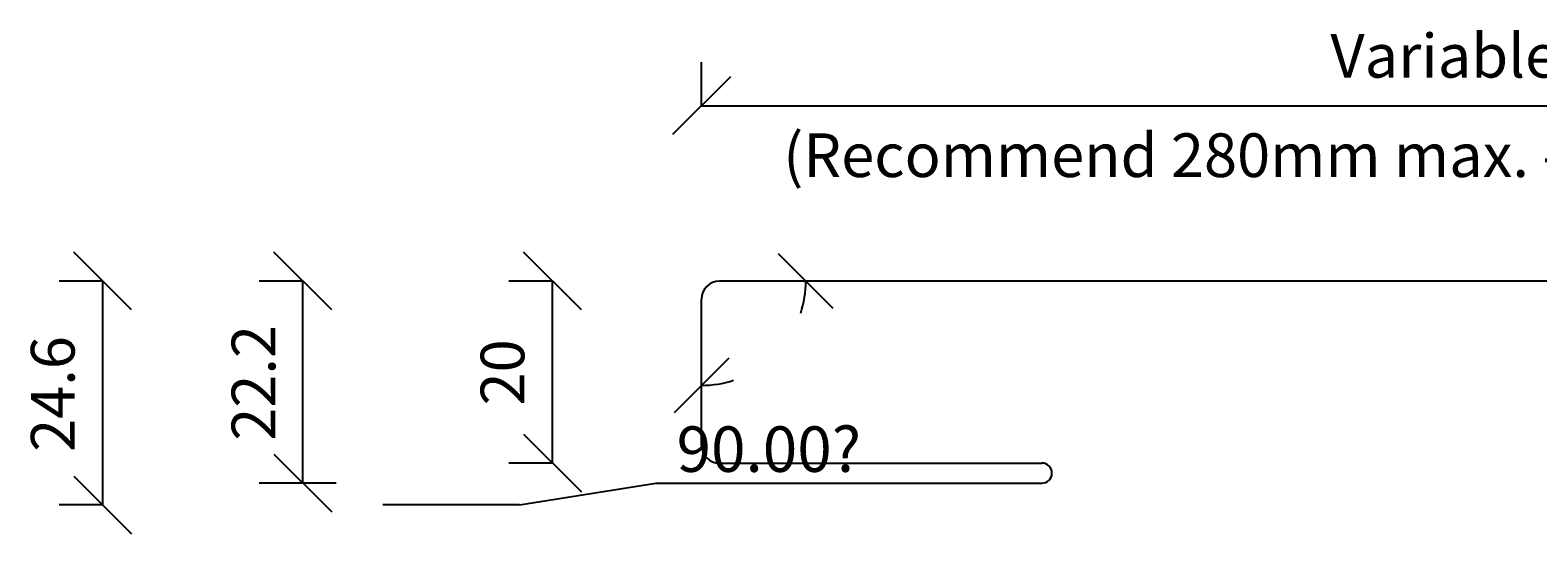
# Model space of a CAD drawing. Extents: x 658 to 1359, y 3266 to 3368.
# Drawn here: x 658 to 824, y 3313 to 3368 of the extents above; entities that cross this region are included whole.
import ezdxf

# ---------------------------------------------------------------- set-up
doc = ezdxf.new("R2010")
doc.units = 0
doc.layers.get('0').update_dxf_attribs({"linetype": 'CONTINUOUS'})
doc.layers.get('DEFPOINTS').update_dxf_attribs({"linetype": 'CONTINUOUS'})
doc.layers.add('_DIM', color=151, linetype='CONTINUOUS')
doc.layers.add('_LINES', color=3, linetype='CONTINUOUS')
doc.styles.add('ARIAL', font='txt', dxfattribs={"height": 4.8})
doc.styles.add('ARIAL_1', font='txt', dxfattribs={"height": 5})
doc.dimstyles.get("Standard").update_dxf_attribs({"dimtxt": 0.18, "dimasz": 0.18, "dimexe": 0.18, "dimexo": 0.0625, "dimgap": 0.09, "dimtad": 0, "dimtih": 1, "dimtoh": 1, "dimzin": 0, "dimcen": 0.09, "dimazin": 3, "dimtfac": 1, "dimtofl": 0, "dimtmove": 0, "dimatfit": 3})

# ---------------------------------------------------------------- blocks, each defined once
blk = doc.blocks.new('_OBLIQUE')
at = {"color": 0, "linetype": 'BYBLOCK'}
blk.add_line((-0.5, -0.5), (0.5, 0.5), dxfattribs=at)
blk = doc.blocks.new('*U24')
at = {"layer": '_DIM', "color": 0, "style": 'ARIAL'}
blk.add_text('Variable 155-400mm', height=4.8, dxfattribs=at).set_placement((801.15, 3363.26))
blk = doc.blocks.new('*U25')
at = {"layer": '_DIM', "color": 0, "style": 'ARIAL'}
blk.add_text('(Recommend 280mm max. - Consult with The Roofing Store)', height=4.8, dxfattribs=at).set_placement((741.05, 3352.33))
blk = doc.blocks.new('DIMBLOCK2-TRSIL01_PROFILE_')
at = {"layer": '_DIM', "color": 0}
for p, q in [((732.07, 3360.17), (732.07, 3364.97)), ((932.07, 3360.17), (932.07, 3364.97)), ((732.07, 3360.17), (932.07, 3360.17))]:
    blk.add_line(p, q, dxfattribs=at)
at = {"layer": 'DEFPOINTS', "color": 0}
for p in [(932.07, 3360.17), (732.07, 3350.17), (932.07, 3350.17)]:
    blk.add_point(p, dxfattribs=at)
at = {"layer": '_DIM', "color": 0, "xscale": 6.349999999999999, "yscale": 6.349999999999999, "zscale": 6.349999999999999, "rotation": 180}
blk.add_blockref('_OBLIQUE', (732.07, 3360.17), dxfattribs=at)
at = {"layer": '_DIM', "color": 0, "xscale": 6.349999999999999, "yscale": 6.349999999999999, "zscale": 6.349999999999999}
blk.add_blockref('_OBLIQUE', (932.07, 3360.17), dxfattribs=at)
at = {"layer": '_LINES'}
for name in ['*U24', '*U25']:
    blk.add_blockref(name, (0, 0), dxfattribs=at)
blk = doc.blocks.new('DIMBLOCK3-TRSIL01_PROFILE_')
at = {"layer": '_DIM', "color": 0}
for p, q in [((750.13, 3340.9), (738.73, 3340.9)), ((732.07, 3322.83), (732.07, 3334.23))]:
    blk.add_line(p, q, dxfattribs=at)
for start, end in [(342.0245, 0), (270, 287.9755)]:
    blk.add_arc((732.07, 3340.9), 11.46, start, end, dxfattribs=at)
at = {"layer": 'DEFPOINTS', "color": 0}
for p in [(732.07, 3340.9), (753.13, 3340.9), (737.8, 3330.97), (732.07, 3319.83)]:
    blk.add_point(p, dxfattribs=at)
at = {"layer": '_DIM', "color": 0, "xscale": 5.999999999999999, "yscale": 5.999999999999999, "zscale": 5.999999999999999}
for p, rotation in [((743.53, 3340.9), 90.0000000000008), ((732.07, 3329.43), 179.9999999999998)]:
    blk.add_blockref('_OBLIQUE', p, dxfattribs=dict(at, rotation=rotation))
at = {"layer": '_DIM', "color": 0, "style": 'ARIAL_1'}
blk.add_text('90.00?', height=5, dxfattribs=at).set_placement((729.34, 3319.93))
blk = doc.blocks.new('*U22')
at = {"layer": '_DIM', "color": 0, "style": 'ARIAL'}
blk.add_text('22.2', height=4.8, rotation=90, dxfattribs=at).set_placement((685.27, 3323.35))
blk = doc.blocks.new('DIMBLOCK7-TRSIL01_PROFILE_')
at = {"layer": '_DIM', "color": 0}
for p, q in [((688.28, 3340.9), (683.48, 3340.9)), ((688.28, 3318.7), (688.28, 3340.9)), ((691.95, 3318.7), (683.48, 3318.7))]:
    blk.add_line(p, q, dxfattribs=at)
at = {"layer": 'DEFPOINTS', "color": 0}
for p in [(688.28, 3340.9), (703.51, 3340.9), (711, 3318.7)]:
    blk.add_point(p, dxfattribs=at)
at = {"layer": '_DIM', "color": 0, "xscale": 6.349999999999999, "yscale": 6.349999999999999, "zscale": 6.349999999999999}
for p, rotation in [((688.28, 3340.9), 90), ((688.28, 3318.7), 270)]:
    blk.add_blockref('_OBLIQUE', p, dxfattribs=dict(at, rotation=rotation))
at = {"layer": '_LINES'}
blk.add_blockref('*U22', (0, 0), dxfattribs=at)
blk = doc.blocks.new('*U21')
at = {"layer": '_DIM', "color": 0, "style": 'ARIAL'}
blk.add_text('20', height=4.8, rotation=90, dxfattribs=at).set_placement((712.62, 3327.23))
blk = doc.blocks.new('DIMBLOCK8-TRSIL01_PROFILE_')
at = {"layer": '_DIM', "color": 0}
for p, q in [((715.71, 3340.9), (710.91, 3340.9)), ((715.71, 3320.9), (715.71, 3340.9)), ((715.71, 3320.9), (710.91, 3320.9))]:
    blk.add_line(p, q, dxfattribs=at)
at = {"layer": 'DEFPOINTS', "color": 0}
for p in [(715.71, 3340.9), (726.1, 3340.9), (726.43, 3320.9)]:
    blk.add_point(p, dxfattribs=at)
at = {"layer": '_DIM', "color": 0, "xscale": 6.349999999999999, "yscale": 6.349999999999999, "zscale": 6.349999999999999}
for p, rotation in [((715.71, 3340.9), 90), ((715.71, 3320.9), 270)]:
    blk.add_blockref('_OBLIQUE', p, dxfattribs=dict(at, rotation=rotation))
at = {"layer": '_LINES'}
blk.add_blockref('*U21', (0, 0), dxfattribs=at)
blk = doc.blocks.new('*U20')
at = {"layer": '_DIM', "color": 0, "style": 'ARIAL'}
blk.add_text('24.6', height=4.8, rotation=90, dxfattribs=at).set_placement((663.22, 3322.13))
blk = doc.blocks.new('DIMBLOCK9-TRSIL01_PROFILE_')
at = {"layer": '_DIM', "color": 0}
for p, q in [((666.31, 3340.9), (661.51, 3340.9)), ((666.31, 3316.3), (666.31, 3340.9)), ((666.31, 3316.3), (661.51, 3316.3))]:
    blk.add_line(p, q, dxfattribs=at)
at = {"layer": 'DEFPOINTS', "color": 0}
for p in [(666.31, 3340.9), (676.31, 3340.9), (676.31, 3316.3)]:
    blk.add_point(p, dxfattribs=at)
at = {"layer": '_DIM', "color": 0, "xscale": 6.349999999999999, "yscale": 6.349999999999999, "zscale": 6.349999999999999}
for p, rotation in [((666.31, 3340.9), 90), ((666.31, 3316.3), 270)]:
    blk.add_blockref('_OBLIQUE', p, dxfattribs=dict(at, rotation=rotation))
at = {"layer": '_LINES'}
blk.add_blockref('*U20', (0, 0), dxfattribs=at)

msp = doc.modelspace()

# ---------------------------------------------------------------- linework, layer by layer
at = {"layer": '_LINES'}
for p, q in [((930.068, 3340.895), (734.068, 3340.895)), ((732.068, 3322.895), (732.068, 3338.895)), ((734.068, 3320.895), (769.468, 3320.895)), ((712.068, 3316.295), (727.068, 3318.695)), ((727.068, 3318.695), (769.468, 3318.695)), ((712.068, 3316.295), (697.068, 3316.295))]:
    msp.add_line(p, q, dxfattribs=at)
for centre, radius, start, end in [((734.068, 3338.895), 2, 90, 180), ((734.068, 3322.895), 2, 180, 270), ((769.468, 3319.795), 1.1, 270, 90)]:
    msp.add_arc(centre, radius, start, end, dxfattribs=at)

# ---------------------------------------------------------------- dimensions: what is measured, and where the dimension line sits
at = {"layer": '_DIM'}
dim = msp.add_linear_dim(base=(932.068, 3360.171), p1=(732.068, 3350.171), p2=(932.068, 3350.171), text='Variable 155-400mm\\X(Recommend 280mm max. - Consult with The Roofing Store)', dimstyle='Standard', override={"dimfxl": 200}, dxfattribs=at)
dim.commit()
dim.dimension.update_dxf_attribs({"geometry": 'DIMBLOCK2-TRSIL01_PROFILE_', "text_midpoint": (832.068, 3360.171)})
for base, p1, p2, override, picture, middle in [((666.313, 3340.895), (676.313, 3316.295), (676.313, 3340.895), {"dimfxl": 24.6}, 'DIMBLOCK9-TRSIL01_PROFILE_', (660.862, 3328.595)), ((688.284, 3340.895), (711.004, 3318.695), (703.512, 3340.895), {"dimfxl": 23.429985}, 'DIMBLOCK7-TRSIL01_PROFILE_', (682.875, 3329.795)), ((715.711, 3340.895), (726.429, 3320.895), (726.099, 3340.895), {"dimfxl": 20.002707}, 'DIMBLOCK8-TRSIL01_PROFILE_', (710.26, 3330.895))]:
    dim = msp.add_linear_dim(base=base, p1=p1, p2=p2, angle=90, dimstyle='Standard', override=override, dxfattribs=at)
    dim.commit()
    dim.dimension.update_dxf_attribs({"geometry": picture, "text_midpoint": middle})
dim = msp.add_angular_dim_3p(base=(737.798, 3330.97), center=(732.068, 3340.895), p1=(732.068, 3319.834), p2=(753.129, 3340.895), dimstyle='Standard', override={"dimdec": 2, "dimfxl": 29.784912}, dxfattribs=at)
dim.commit()
dim.dimension.update_dxf_attribs({"geometry": 'DIMBLOCK3-TRSIL01_PROFILE_', "text_midpoint": (748.596, 3333.321), "dimtype": 133, "text_rotation": 45})

doc.saveas('drawing.dxf')
